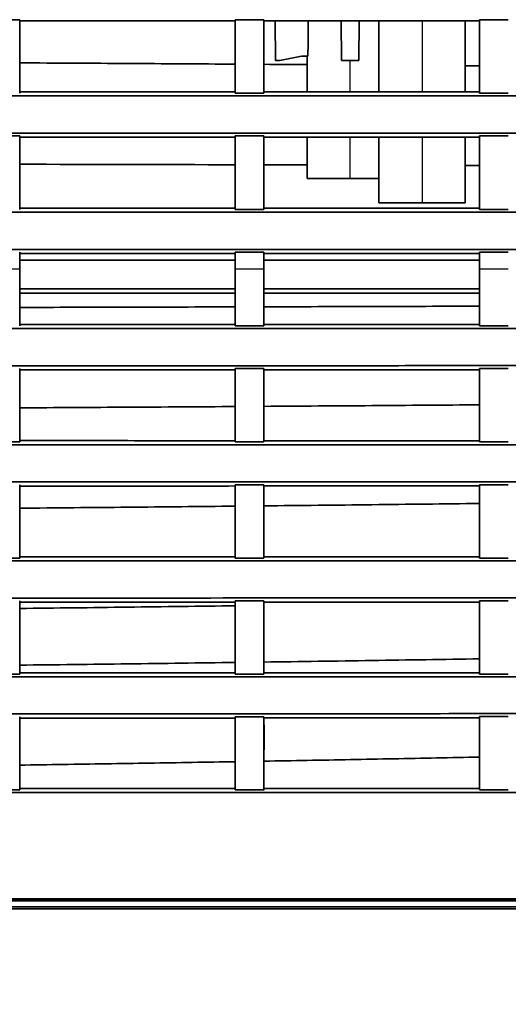
# Model space of a CAD drawing. Units: millimetres. Extents: x 248 to 928, y 203 to 728.
# Drawn here: x 878 to 895, y 252 to 286 of the extents above; entities that cross this region are included whole.
import ezdxf

# ---------------------------------------------------------------- set-up
doc = ezdxf.new("R2010")
doc.units = ezdxf.units.MM
doc.layers.add('1', color=7, linetype='Continuous', true_color=0xffffff)
doc.styles.add('kanji', font='simplex.shx', dxfattribs={"bigfont": 'bigfont.shx'})
doc.dimstyles.get("Standard").update_dxf_attribs({"dimtxt": 0.18, "dimasz": 0.18, "dimexe": 0.18, "dimexo": 0.0625, "dimgap": 0.09, "dimtad": 0, "dimtih": 1, "dimtoh": 1, "dimdec": 4, "dimzin": 0, "dimdsep": 46, "dimtxsty": 'Standard', "dimcen": 0.09, "dimadec": 0, "dimazin": 0, "dimtfac": 1, "dimtdec": 4, "dimtofl": 0, "dimtmove": 0, "dimatfit": 3, "dimfxl": 1, "dimtolj": 1, "dimtzin": 0, "dimarcsym": 0})

# ---------------------------------------------------------------- blocks, each defined once
blk = doc.blocks.new('_U13')
at = {"layer": '1', "color": 18, "lineweight": 25}
for p, q in [((849.515729, 353.713883), (849.515729, 228.378062)), ((927.320321, 264.921726), (927.320321, 228.378062)), ((849.515729, 231.378062), (852.515726, 232.181909)), ((927.320321, 231.378062), (924.320318, 232.181909)), ((927.320321, 231.378062), (849.515729, 231.378062)), ((849.515729, 231.378062), (852.515732, 230.574214)), ((927.320321, 231.378062), (924.320324, 230.574214))]:
    blk.add_line(p, q, dxfattribs=at)
at = {"layer": '1', "color": 18, "linetype": 'Continuous', "lineweight": 13, "insert": (882.405958, 231.288728), "char_height": 3.2, "attachment_point": 7, "line_spacing_factor": 0.903614, "style": 'kanji'}
blk.add_mtext('\\W0.8158;155.6', dxfattribs=at)
blk = doc.blocks.new('_Open')
at = {"color": 0, "linetype": 'ByBlock', "lineweight": -2}
for p, q in [((-1, 0.166667), (0, 0)), ((-1, -0.166667), (0, 0)), ((0, 0), (-1, 0))]:
    blk.add_line(p, q, dxfattribs=at)
blk = doc.blocks.new('_U23')
at = {"layer": '1', "color": 18, "lineweight": 25}
for p, q in [((780.518331, 276.684093), (780.518331, 216.77116)), ((927.365729, 264.925661), (927.365729, 216.77116)), ((780.518331, 219.77116), (783.518328, 220.575008)), ((927.365729, 219.77116), (924.365726, 220.575008)), ((780.518331, 219.77116), (927.365729, 219.77116)), ((780.518331, 219.77116), (783.518334, 218.967313)), ((927.365729, 219.77116), (924.365732, 218.967313))]:
    blk.add_line(p, q, dxfattribs=at)
at = {"layer": '1', "color": 18, "linetype": 'Continuous', "lineweight": 13, "insert": (847.929964, 219.681827), "char_height": 3.2, "attachment_point": 7, "line_spacing_factor": 0.903614, "style": 'kanji'}
blk.add_mtext('\\W0.8158;293.7', dxfattribs=at)

msp = doc.modelspace()

# ---------------------------------------------------------------- linework, layer by layer
at = {"layer": '1', "color": 162, "linetype": 'Continuous', "lineweight": 35}
for p, q in [((886.9157, 284.4139), (886.9037, 285.7917)), ((889.2157, 284.4139), (889.2037, 285.7922)), ((889.8278, 285.7923), (889.8157, 284.4139)), ((890.5157, 285.7923), (890.5157, 283.3228)), ((893.5157, 283.3221), (893.5157, 285.7928)), ((887.0657, 284.4139), (887.8157, 284.5639)), ((888.0463, 284.5639), (887.8157, 284.5639)), ((888.0157, 284.5639), (888.0157, 283.3232)), ((887.0657, 284.4139), (886.9157, 284.4139)), ((889.8157, 284.4139), (889.2157, 284.4139)), ((888.0157, 281.7465), (888.0157, 280.3139)), ((890.5157, 281.7471), (890.5157, 279.4639)), ((893.5157, 279.4639), (893.5157, 281.7476)), ((889.5157, 280.3139), (888.0157, 280.3139)), ((889.5157, 280.3139), (890.5157, 280.3139)), ((892.0157, 279.4639), (890.5157, 279.4639)), ((892.0157, 279.4639), (893.5157, 279.4639))]:
    msp.add_line(p, q, dxfattribs=at)
at = {"layer": '1', "color": 162, "linetype": 'Continuous', "lineweight": 25}
for p, q in [((892.0157, 285.7925), (892.0157, 283.3225)), ((889.5157, 283.3229), (889.5157, 284.4139)), ((889.5157, 280.3139), (889.5157, 281.7468)), ((892.0157, 281.7473), (892.0157, 279.4639))]:
    msp.add_line(p, q, dxfattribs=at)
at = {"layer": '1', "color": 162, "linetype": 'Continuous', "lineweight": 35}
for points, degree in [([(878.0157, 285.835), (877.6824, 285.835), (877.3491, 285.835), (877.0157, 285.8351)], 3), ([(878.0157, 285.835), (878.0157, 284.622), (878.0157, 283.2799)], 2), ([(885.5157, 283.2799), (885.5157, 284.6228), (885.5157, 285.8349)], 2), ([(886.5157, 285.8349), (886.1824, 285.8349), (885.8491, 285.8349), (885.5157, 285.8349)], 3), ([(886.5157, 285.8349), (886.5157, 284.6229), (886.5157, 283.2798)], 2), ([(888.0485, 285.7919), (888.0478, 285.3826), (888.047, 284.9732), (888.0463, 284.5639)], 3), ([(894.0157, 283.2798), (894.0157, 284.6239), (894.0157, 285.8348)], 2), ([(895.0157, 285.8348), (894.6824, 285.8348), (894.3491, 285.8348), (894.0157, 285.8348)], 3), ([(886.5157, 284.2821), (887.0158, 284.2788), (887.5158, 284.2756), (888.0158, 284.2722)], 3), ([(893.5157, 284.2334), (893.6824, 284.2322), (893.8491, 284.231), (894.0157, 284.2297)], 3), ([(885.5157, 283.2799), (885.8491, 283.2799), (886.1824, 283.2799), (886.5157, 283.2798)], 3), ([(894.0157, 283.2798), (894.3491, 283.2798), (894.6824, 283.2798), (895.0157, 283.2798)], 3), ([(878.0157, 281.7897), (877.6824, 281.7897), (877.3491, 281.7897), (877.0157, 281.7897)], 3), ([(878.0157, 281.7897), (878.0157, 280.5812), (878.0157, 279.2339)], 2), ([(885.5157, 279.2339), (885.5157, 280.5816), (885.5157, 281.7897)], 2), ([(886.5157, 281.7897), (886.1824, 281.7897), (885.8491, 281.7897), (885.5157, 281.7897)], 3), ([(886.5157, 281.7896), (886.5157, 280.5816), (886.5157, 279.2339)], 2), ([(894.0157, 279.2339), (894.0157, 280.5821), (894.0157, 281.7896)], 2), ([(894.0157, 281.7896), (894.0157, 281.7476)], 1), ([(895.0157, 281.7896), (894.6824, 281.7896), (894.3491, 281.7896), (894.0157, 281.7896)], 3), ([(878.0157, 280.8038), (880.5159, 280.7986), (883.0159, 280.793), (885.5157, 280.7872)], 3), ([(886.5157, 280.7847), (887.0158, 280.7834), (887.5158, 280.7821), (888.0158, 280.7808)], 3), ([(893.5157, 280.7659), (893.6824, 280.7655), (893.8491, 280.765), (894.0157, 280.7645)], 3), ([(878.0157, 279.279), (880.5159, 279.2787), (883.0159, 279.2783), (885.5157, 279.2777)], 3), ([(886.5157, 279.2775), (889.016, 279.2772), (891.516, 279.2767), (894.0157, 279.276)], 3), ([(885.5157, 279.2339), (885.8491, 279.2339), (886.1824, 279.2339), (886.5157, 279.2339)], 3), ([(894.0157, 279.2339), (894.3491, 279.2339), (894.6824, 279.2339), (895.0157, 279.2339)], 3), ([(878.0157, 277.7425), (878.0157, 277.1647)], 1), ([(885.5157, 277.6988), (883.0159, 277.6984), (880.5159, 277.698), (878.0157, 277.6975)], 3), ([(886.5157, 277.7425), (886.1824, 277.7426), (885.8491, 277.7426), (885.5157, 277.7425)], 3), ([(885.5157, 277.1647), (885.5157, 277.7425)], 1), ([(886.5157, 277.7425), (886.5157, 277.1647)], 1), ([(894.0157, 277.7004), (891.516, 277.6999), (889.016, 277.6995), (886.5157, 277.699)], 3), ([(895.0157, 277.7425), (894.6824, 277.7426), (894.3491, 277.7426), (894.0157, 277.7425)], 3), ([(894.0157, 277.1647), (894.0157, 277.7425)], 1), ([(894.0156, 277.4639), (891.5159, 277.4639), (889.0159, 277.4639), (886.5158, 277.4639)], 3), ([(878.0157, 277.1647), (878.0157, 276.1273), (878.0157, 275.1864)], 2), ([(885.5157, 275.1865), (885.5157, 276.127), (885.5157, 277.1647)], 2), ([(886.5157, 277.1647), (886.5157, 276.1269), (886.5157, 275.1865)], 2), ([(894.0157, 275.1865), (894.0157, 276.1266), (894.0157, 277.1647)], 2), ([(885.5169, 276.4639), (881.7669, 276.4639), (878.0162, 276.4639)], 2), ([(894.0157, 276.4639), (890.2664, 276.4639), (886.5165, 276.4639)], 2), ([(878.0157, 275.2314), (880.5159, 275.2308), (883.0159, 275.2304), (885.5157, 275.2302)], 3), ([(886.5157, 275.23), (889.016, 275.2293), (891.516, 275.2288), (894.0157, 275.2286)], 3), ([(878.0157, 273.6956), (878.0157, 272.3564), (878.0157, 271.1401)], 2), ([(885.5157, 271.1402), (885.5157, 272.356), (885.5157, 273.6956)], 2), ([(886.5157, 273.6956), (886.1824, 273.6956), (885.8491, 273.6956), (885.5157, 273.6956)], 3), ([(886.5157, 273.6956), (886.5157, 272.356), (886.5157, 271.1402)], 2), ([(894.0157, 271.1403), (894.0157, 272.3556), (894.0157, 273.6957)], 2), ([(895.0157, 273.6957), (894.6824, 273.6957), (894.3491, 273.6957), (894.0157, 273.6957)], 3), ([(877.0157, 271.1401), (877.3491, 271.1401), (877.6824, 271.1401), (878.0157, 271.1401)], 3), ([(885.5157, 271.1402), (885.8491, 271.1402), (886.1824, 271.1402), (886.5157, 271.1402)], 3), ([(894.0157, 271.1822), (894.0157, 271.1403)], 1), ([(894.0157, 271.1403), (894.3491, 271.1403), (894.6824, 271.1403), (895.0157, 271.1403)], 3), ([(878.0157, 269.6506), (878.0157, 268.2861), (878.0157, 267.0961)], 2), ([(885.5157, 267.0963), (885.5157, 268.2857), (885.5157, 269.6507)], 2), ([(886.5157, 269.6507), (886.1824, 269.6507), (885.8491, 269.6507), (885.5157, 269.6507)], 3), ([(886.5157, 269.6507), (886.5157, 268.2856), (886.5157, 267.0963)], 2), ([(894.0157, 267.0966), (894.0157, 268.2852), (894.0157, 269.6508)], 2), ([(894.0157, 269.6508), (894.0157, 269.6084)], 1), ([(895.0157, 269.6508), (894.6824, 269.6508), (894.3491, 269.6508), (894.0157, 269.6508)], 3), ([(877.0157, 267.0961), (877.3491, 267.0961), (877.6824, 267.0961), (878.0157, 267.0961)], 3), ([(885.5157, 267.1397), (885.5157, 267.0963)], 1), ([(885.5157, 267.0963), (885.8491, 267.0963), (886.1824, 267.0963), (886.5157, 267.0963)], 3), ([(894.0157, 267.1383), (894.0157, 267.0966)], 1), ([(894.0157, 267.0965), (894.3491, 267.0966), (894.6824, 267.0966), (895.0157, 267.0966)], 3), ([(878.0157, 265.6094), (878.0157, 264.2314), (878.0157, 263.0578)], 2), ([(878.0157, 265.5637), (878.0157, 265.6094)], 1), ([(885.5157, 263.0583), (885.5157, 264.2308), (885.5157, 265.6097)], 2), ([(885.5157, 265.6097), (885.5157, 265.5653)], 1), ([(886.5157, 265.6097), (886.1824, 265.6097), (885.849, 265.6097), (885.5157, 265.6097)], 3), ([(886.5157, 265.6097), (886.5157, 264.2307), (886.5157, 263.0583)], 2), ([(886.5157, 265.5655), (886.5157, 265.6097)], 1), ([(895.0157, 265.6101), (894.6824, 265.6101), (894.349, 265.6101), (894.0157, 265.6101)], 3), ([(894.0157, 263.0589), (894.0157, 264.23), (894.0157, 265.61)], 2), ([(894.0157, 265.61), (894.0157, 265.5673)], 1), ([(877.0157, 263.0577), (877.3491, 263.0577), (877.6824, 263.0577), (878.0157, 263.0577)], 3), ([(885.5157, 263.1015), (885.5157, 263.0583)], 1), ([(885.5157, 263.0582), (885.8491, 263.0582), (886.1824, 263.0582), (886.5157, 263.0583)], 3), ([(894.0157, 263.1004), (894.0157, 263.0589)], 1), ([(894.0157, 263.0588), (894.3491, 263.0589), (894.6824, 263.0589), (895.0158, 263.0589)], 3), ([(878.0157, 261.5773), (878.0157, 260.1631), (878.0157, 259.0351)], 2), ([(878.0157, 261.5304), (878.0157, 261.5773)], 1), ([(886.5157, 261.5785), (886.1824, 261.5785), (885.849, 261.5784), (885.5157, 261.5784)], 3), ([(885.5157, 259.0365), (885.5157, 260.1621), (885.5157, 261.5781)], 2), ([(885.5157, 261.5781), (885.5157, 261.5325)], 1), ([(886.5157, 261.5782), (886.5157, 260.1619), (886.5157, 259.0367)], 2), ([(886.5157, 261.5328), (886.5157, 261.5782)], 1), ([(895.0157, 261.5796), (894.6823, 261.5796), (894.349, 261.5796), (894.0157, 261.5795)], 3), ([(894.0157, 261.5792), (894.0157, 261.5353)], 1), ([(878.0157, 259.8936), (878.0157, 260.3429), (878.0158, 260.8116), (878.0157, 261.2965)], 3), ([(885.5158, 261.2981), (885.5158, 260.8547), (885.5157, 260.4253), (885.5157, 260.0124)], 3), ([(886.5157, 260.0299), (886.5157, 260.4374), (886.5158, 260.861), (886.5158, 261.2983)], 3), ([(894.0158, 261.3002), (894.0158, 260.9129), (894.0157, 260.5367), (894.0157, 260.1733)], 3), ([(885.5157, 259.0805), (885.5157, 259.0365)], 1), ([(894.0157, 259.0808), (894.0157, 259.0385)], 1), ([(877.0158, 259.0345), (877.3491, 259.0345), (877.6824, 259.0346), (878.0158, 259.0346)], 3), ([(885.5158, 259.036), (885.8491, 259.0361), (886.1824, 259.0361), (886.5158, 259.0362)], 3), ([(894.0158, 259.038), (894.3491, 259.0381), (894.6825, 259.0381), (895.0158, 259.0382)], 3)]:
    msp.add_open_spline(points, degree=degree, dxfattribs=at)
for points, degree, knots in [([(885.5157, 285.7914), (884.8926, 285.7913), (883.645, 285.7911), (881.7718, 285.7908), (879.895, 285.7905), (878.6426, 285.7904), (878.0157, 285.7903)], 3, [0, 0, 0, 0, 0.249286, 0.499048, 0.749286, 1, 1, 1, 1]), ([(894.0157, 285.7929), (893.393, 285.7928), (892.1461, 285.7926), (890.2734, 285.7922), (888.3961, 285.7919), (887.143, 285.7917), (886.5157, 285.7916)], 3, [0, 0, 0, 0, 0.2491047, 0.4988063, 0.7491047, 1, 1, 1, 1]), ([(878.0157, 284.3318), (878.6423, 284.3285), (879.8943, 284.3218), (881.7709, 284.3112), (883.6443, 284.3001), (884.8923, 284.2923), (885.5157, 284.2885)], 3, [0, 0, 0, 0, 0.2505972, 0.5007962, 0.7505972, 1, 1, 1, 1]), ([(912.7787, 283.1756), (912.1653, 283.1757), (910.9372, 283.1761), (909.0933, 283.1765), (907.2461, 283.177), (905.3955, 283.1775), (903.5415, 283.1779), (901.6842, 283.1784), (899.8234, 283.1788), (897.9593, 283.1792), (896.0919, 283.1796), (894.2211, 283.18), (892.3469, 283.1804), (890.4694, 283.1808), (888.5885, 283.1812), (886.7043, 283.1816), (884.8167, 283.182), (882.9258, 283.1823), (881.0316, 283.1827), (879.134, 283.183), (877.2331, 283.1834), (875.3288, 283.1837), (873.4213, 283.184), (871.5104, 283.1843), (869.5962, 283.1846), (867.6787, 283.1849), (865.7578, 283.1852), (863.8337, 283.1855), (861.9063, 283.1857), (859.9755, 283.186), (857.461, 283.1863), (854.3651, 283.1866), (850.6901, 283.187), (847.0189, 283.1873), (843.3515, 283.1876), (839.6879, 283.1878), (836.0282, 283.1881), (832.3724, 283.1883), (828.7205, 283.1884), (825.0726, 283.1885), (821.4286, 283.1886), (817.7885, 283.1887), (814.1526, 283.1887), (810.5206, 283.1887), (806.8927, 283.1887), (804.4756, 283.1886), (803.2677, 283.1886)], 3, [0, 0, 0, 0, 0.0168213, 0.0336724, 0.0505533, 0.067464, 0.0844045, 0.1013748, 0.118375, 0.1354049, 0.1524647, 0.1695543, 0.1866737, 0.2038229, 0.2210019, 0.2382107, 0.2554494, 0.2727178, 0.2900161, 0.3073442, 0.3247021, 0.3420898, 0.3595073, 0.3769547, 0.3944318, 0.4119388, 0.4294756, 0.4470422, 0.4646387, 0.4822649, 0.499921, 0.5335041, 0.5670523, 0.6005655, 0.6340438, 0.6674872, 0.7008957, 0.7342692, 0.7676078, 0.8009114, 0.8341802, 0.867414, 0.9006129, 0.9337768, 0.9669059, 1, 1, 1, 1]), ([(878.0157, 283.3251), (878.6423, 283.325), (879.8945, 283.3248), (881.7711, 283.3245), (883.6445, 283.3241), (884.8923, 283.3239), (885.5157, 283.3238)], 3, [0, 0, 0, 0, 0.2506244, 0.5008325, 0.7506243, 1, 1, 1, 1]), ([(886.5157, 283.3236), (887.1427, 283.3235), (888.3954, 283.3232), (890.2724, 283.3228), (892.1454, 283.3225), (893.3927, 283.3222), (894.0157, 283.3221)], 3, [0, 0, 0, 0, 0.2507791, 0.5010388, 0.7507791, 1, 1, 1, 1]), ([(803.2677, 281.8805), (803.8929, 281.8804), (805.1436, 281.8804), (807.0203, 281.8804), (808.8979, 281.8804), (810.7764, 281.8804), (812.6559, 281.8804), (814.5364, 281.8804), (816.4177, 281.8804), (818.3001, 281.8804), (820.1833, 281.8804), (822.0675, 281.8805), (823.9526, 281.8805), (825.8387, 281.8806), (827.7256, 281.8806), (829.6135, 281.8807), (831.5023, 281.8808), (833.392, 281.8809), (835.2826, 281.881), (837.1741, 281.8811), (839.0665, 281.8812), (840.9598, 281.8814), (842.8541, 281.8815), (844.7491, 281.8817), (846.6451, 281.8818), (848.542, 281.882), (850.4397, 281.8822), (852.3383, 281.8824), (854.2378, 281.8826), (856.1382, 281.8828), (858.651, 281.8831), (861.772, 281.8834), (865.4965, 281.8839), (869.2087, 281.8844), (872.9083, 281.8849), (876.5955, 281.8854), (880.2701, 281.886), (883.9322, 281.8866), (887.5817, 281.8872), (891.2187, 281.8879), (894.843, 281.8886), (898.4547, 281.8894), (902.0537, 281.8902), (905.6401, 281.891), (909.2137, 281.8918), (911.5917, 281.8924), (912.7787, 281.8927)], 3, [0, 0, 0, 0, 0.0171299, 0.0342678, 0.0514138, 0.068568, 0.0857302, 0.1029004, 0.1200788, 0.1372652, 0.1544598, 0.1716624, 0.188873, 0.2060918, 0.2233187, 0.2405536, 0.2577966, 0.2750477, 0.2923069, 0.3095742, 0.3268496, 0.344133, 0.3614245, 0.3787241, 0.3960318, 0.4133476, 0.4306715, 0.4480034, 0.4653435, 0.4826916, 0.5000478, 0.5341634, 0.5681669, 0.6020581, 0.6358371, 0.6695039, 0.7030584, 0.7365008, 0.7698309, 0.8030489, 0.8361546, 0.8691481, 0.9020294, 0.9347984, 0.9674553, 1, 1, 1, 1]), ([(885.5157, 281.746), (884.8923, 281.7459), (883.6444, 281.7457), (881.771, 281.7454), (879.8944, 281.7451), (878.6423, 281.7449), (878.0157, 281.7448)], 3, [0, 0, 0, 0, 0.2493836, 0.4991781, 0.7493836, 1, 1, 1, 1]), ([(894.0157, 281.7476), (893.3927, 281.7475), (892.1453, 281.7472), (890.2722, 281.7469), (888.3953, 281.7465), (887.1427, 281.7463), (886.5157, 281.7462)], 3, [0, 0, 0, 0, 0.2492422, 0.4989895, 0.7492422, 1, 1, 1, 1]), ([(912.7787, 279.1303), (912.1628, 279.1304), (910.9302, 279.1308), (909.0798, 279.1312), (907.2265, 279.1317), (905.3703, 279.1321), (903.5112, 279.1325), (901.6492, 279.133), (899.7843, 279.1334), (897.9165, 279.1338), (896.0459, 279.1342), (894.1723, 279.1346), (892.296, 279.1349), (890.4167, 279.1353), (888.5346, 279.1357), (886.6496, 279.136), (884.7617, 279.1364), (882.871, 279.1367), (880.9774, 279.1371), (879.081, 279.1374), (877.1817, 279.1377), (875.2796, 279.138), (873.3747, 279.1383), (871.4669, 279.1386), (869.5562, 279.1389), (867.6428, 279.1392), (865.7265, 279.1394), (863.8074, 279.1397), (861.8855, 279.1399), (859.9607, 279.1402), (857.45, 279.1405), (854.3554, 279.1408), (850.6794, 279.1412), (847.0075, 279.1415), (843.3396, 279.1418), (839.6758, 279.142), (836.0161, 279.1423), (832.3606, 279.1425), (828.7093, 279.1426), (825.0622, 279.1428), (821.4193, 279.1429), (817.7806, 279.1429), (814.1462, 279.143), (810.5161, 279.143), (806.8904, 279.1429), (804.4748, 279.1429), (803.2677, 279.1428)], 3, [0, 0, 0, 0, 0.0168856, 0.0337967, 0.0507331, 0.0676949, 0.0846822, 0.1016948, 0.1187329, 0.1357963, 0.1528852, 0.1699994, 0.1871391, 0.2043042, 0.2214947, 0.2387106, 0.2559519, 0.2732185, 0.2905106, 0.3078282, 0.3251711, 0.3425394, 0.3599331, 0.3773522, 0.3947968, 0.4122667, 0.429762, 0.4472828, 0.4648289, 0.4824005, 0.4999974, 0.5335922, 0.5671497, 0.6006698, 0.6341526, 0.6675981, 0.7010063, 0.7343771, 0.7677106, 0.8010068, 0.8342656, 0.8674872, 0.9006714, 0.9338182, 0.9669278, 1, 1, 1, 1]), ([(803.2677, 277.8335), (803.9116, 277.8335), (805.1989, 277.8334), (807.1293, 277.8334), (809.0581, 277.8334), (810.9855, 277.8334), (812.9114, 277.8334), (814.8358, 277.8334), (816.7588, 277.8334), (818.6803, 277.8334), (820.6002, 277.8334), (822.5187, 277.8335), (824.4357, 277.8335), (826.3512, 277.8336), (828.2652, 277.8336), (830.1777, 277.8337), (832.0886, 277.8338), (833.9981, 277.8339), (835.906, 277.834), (837.8124, 277.8341), (839.7172, 277.8342), (841.6206, 277.8343), (843.5224, 277.8345), (845.4227, 277.8346), (847.3214, 277.8348), (849.2186, 277.8349), (851.1142, 277.8351), (853.0083, 277.8353), (854.9008, 277.8355), (856.7917, 277.8357), (858.6811, 277.8359), (860.569, 277.8361), (862.4552, 277.8363), (864.3399, 277.8366), (866.223, 277.8368), (868.1045, 277.8371), (869.9845, 277.8374), (871.8628, 277.8376), (873.7396, 277.8379), (875.6148, 277.8382), (877.4883, 277.8385), (879.3603, 277.8388), (881.2307, 277.8392), (883.0994, 277.8395), (884.9666, 277.8398), (886.8321, 277.8402), (888.696, 277.8405), (890.5583, 277.8409), (892.4189, 277.8413), (894.278, 277.8417), (896.1354, 277.8421), (897.9912, 277.8425), (899.8453, 277.8429), (901.6978, 277.8433), (903.5487, 277.8437), (905.3979, 277.8441), (907.2454, 277.8446), (909.0913, 277.845), (910.9356, 277.8455), (912.1645, 277.8458), (912.7786, 277.8459)], 3, [0, 0, 0, 0, 0.0176422, 0.0352704, 0.0528845, 0.0704846, 0.0880706, 0.1056425, 0.1232003, 0.1407441, 0.1582738, 0.1757895, 0.1932911, 0.2107786, 0.2282521, 0.2457115, 0.2631568, 0.280588, 0.2980052, 0.3154084, 0.3327974, 0.3501724, 0.3675334, 0.3848802, 0.402213, 0.4195318, 0.4368365, 0.4541271, 0.4714036, 0.4886661, 0.5059145, 0.5231488, 0.5403691, 0.5575753, 0.5747675, 0.5919456, 0.6091096, 0.6262595, 0.6433954, 0.6605173, 0.677625, 0.6947187, 0.7117983, 0.7288639, 0.7459154, 0.7629528, 0.7799762, 0.7969855, 0.8139807, 0.8309619, 0.847929, 0.864882, 0.881821, 0.8987459, 0.9156568, 0.9325535, 0.9494363, 0.9663049, 0.9831595, 1, 1, 1, 1]), ([(885.5156, 277.4639), (885.512, 277.4639), (883.0122, 277.4639), (880.5123, 277.4639), (878.0157, 277.4639)], 3, [0, 0, 0, 0, 0.0014511, 1, 1, 1, 1]), ([(885.5156, 276.3139), (884.7102, 276.3139), (883.0159, 276.3139), (880.5159, 276.3139), (878.8214, 276.3139), (878.0157, 276.3139)], 3, [0, 0, 0, 0, 0.3222109, 0.6777724, 1, 1, 1, 1]), ([(894.0156, 276.3139), (893.2102, 276.3139), (891.5159, 276.3139), (889.0159, 276.3139), (887.3214, 276.3139), (886.5158, 276.3139)], 3, [0, 0, 0, 0, 0.3222109, 0.6777724, 1, 1, 1, 1]), ([(886.5157, 275.8429), (887.1425, 275.8446), (888.3949, 275.8481), (890.2716, 275.8535), (892.1449, 275.8592), (893.3925, 275.8631), (894.0157, 275.865)], 3, [0, 0, 0, 0, 0.2506883, 0.5009177, 0.7506883, 1, 1, 1, 1]), ([(878.0157, 275.8217), (878.6422, 275.8231), (879.8941, 275.826), (881.7706, 275.8305), (883.6442, 275.8352), (884.8922, 275.8385), (885.5157, 275.8402)], 3, [0, 0, 0, 0, 0.2505657, 0.5007543, 0.7505657, 1, 1, 1, 1]), ([(885.5157, 275.1865), (885.6777, 275.1865), (886.011, 275.1864), (886.3443, 275.1865), (886.5157, 275.1865)], 3, [0, 0, 0, 0, 0.4857563, 1, 1, 1, 1]), ([(894.0157, 275.1865), (894.1783, 275.1865), (894.5116, 275.1865), (894.8449, 275.1865), (895.0157, 275.1865)], 3, [0, 0, 0, 0, 0.4876384, 1, 1, 1, 1]), ([(912.7787, 275.0832), (912.1647, 275.0834), (910.9357, 275.0837), (909.0906, 275.0841), (907.2421, 275.0846), (905.3903, 275.085), (903.5352, 275.0854), (901.6769, 275.0858), (899.8152, 275.0862), (897.9503, 275.0867), (896.0821, 275.087), (894.2106, 275.0874), (892.3359, 275.0878), (890.4578, 275.0882), (888.5765, 275.0885), (886.692, 275.0889), (884.8042, 275.0892), (882.9131, 275.0896), (881.0187, 275.0899), (879.1211, 275.0902), (877.2203, 275.0905), (875.3162, 275.0908), (873.4089, 275.0911), (871.4983, 275.0914), (869.5845, 275.0916), (867.6675, 275.0919), (865.7472, 275.0921), (863.8237, 275.0924), (861.897, 275.0926), (859.9671, 275.0929), (857.4552, 275.0931), (854.3634, 275.0935), (850.6937, 275.0938), (847.027, 275.0942), (843.3633, 275.0945), (839.7027, 275.0948), (836.0451, 275.095), (832.3906, 275.0952), (828.7392, 275.0954), (825.0909, 275.0955), (821.4458, 275.0956), (817.8039, 275.0957), (814.1652, 275.0957), (810.5298, 275.0957), (806.8975, 275.0956), (804.4773, 275.0956), (803.2677, 275.0956)], 3, [0, 0, 0, 0, 0.0168341, 0.0336972, 0.0505894, 0.0675106, 0.084461, 0.1014404, 0.1184488, 0.1354864, 0.152553, 0.1696486, 0.1867734, 0.2039272, 0.22111, 0.238322, 0.255563, 0.2728331, 0.2901322, 0.3074604, 0.3248177, 0.342204, 0.3596195, 0.3770639, 0.3945375, 0.4120401, 0.4295718, 0.4471326, 0.4647224, 0.4823413, 0.4999893, 0.5335165, 0.5670161, 0.6004881, 0.6339325, 0.6673494, 0.7007386, 0.7341002, 0.7674343, 0.8007407, 0.8340196, 0.8672709, 0.9004945, 0.9336906, 0.9668591, 1, 1, 1, 1]), ([(803.2677, 273.7868), (803.8923, 273.7868), (805.1418, 273.7867), (807.0167, 273.7867), (808.8927, 273.7867), (810.7697, 273.7867), (812.6478, 273.7866), (814.527, 273.7867), (816.4073, 273.7867), (818.2887, 273.7867), (820.1711, 273.7867), (822.0545, 273.7868), (823.939, 273.7868), (825.8246, 273.7869), (827.7112, 273.7869), (829.5989, 273.787), (831.4876, 273.7871), (833.3773, 273.7872), (835.2681, 273.7873), (837.1599, 273.7874), (839.0527, 273.7875), (840.9466, 273.7876), (842.8415, 273.7878), (844.7374, 273.7879), (846.6343, 273.7881), (848.5322, 273.7882), (850.4311, 273.7884), (852.3311, 273.7886), (854.232, 273.7888), (856.1339, 273.789), (858.6458, 273.7893), (861.7635, 273.7897), (865.4828, 273.7901), (869.1905, 273.7907), (872.8867, 273.7912), (876.5713, 273.7918), (880.2443, 273.7925), (883.9057, 273.7931), (887.5554, 273.7938), (891.1934, 273.7945), (894.8197, 273.7953), (898.4343, 273.7961), (902.0371, 273.7969), (905.6282, 273.7977), (909.2075, 273.7986), (911.5896, 273.7992), (912.7787, 273.7995)], 3, [0, 0, 0, 0, 0.0171127, 0.0342347, 0.0513659, 0.0685064, 0.0856561, 0.1028151, 0.1199833, 0.1371607, 0.1543475, 0.1715434, 0.1887486, 0.2059631, 0.2231868, 0.2404198, 0.257662, 0.2749135, 0.2921742, 0.3094442, 0.3267234, 0.3440119, 0.3613096, 0.3786166, 0.3959328, 0.4132583, 0.430593, 0.447937, 0.4652903, 0.4826527, 0.5000245, 0.5340836, 0.5680388, 0.6018901, 0.6356375, 0.669281, 0.7028205, 0.7362561, 0.7695878, 0.8028156, 0.8359394, 0.8689594, 0.9018754, 0.9346875, 0.9673957, 1, 1, 1, 1]), ([(885.5157, 273.6518), (884.8922, 273.6517), (883.6442, 273.6515), (881.7707, 273.6511), (879.8942, 273.6508), (878.6422, 273.6506), (878.0157, 273.6505)], 3, [0, 0, 0, 0, 0.2494233, 0.4992311, 0.7494233, 1, 1, 1, 1]), ([(894.0157, 273.6535), (893.3926, 273.6533), (892.1451, 273.6531), (890.2719, 273.6527), (888.395, 273.6523), (887.1426, 273.6521), (886.5157, 273.652)], 3, [0, 0, 0, 0, 0.2492846, 0.4990461, 0.7492845, 1, 1, 1, 1]), ([(886.5157, 272.3783), (887.1425, 272.3825), (888.3948, 272.3908), (890.2716, 272.4039), (892.1448, 272.4175), (893.3925, 272.4269), (894.0157, 272.4316)], 3, [0, 0, 0, 0, 0.2506766, 0.5009021, 0.7506765, 1, 1, 1, 1]), ([(878.0157, 272.3276), (878.6422, 272.331), (879.8943, 272.3378), (881.7707, 272.3487), (883.6443, 272.36), (884.8922, 272.3679), (885.5157, 272.3718)], 3, [0, 0, 0, 0, 0.2505831, 0.5007775, 0.7505831, 1, 1, 1, 1]), ([(878.0157, 271.185), (878.6424, 271.1849), (879.8947, 271.1847), (881.7713, 271.1844), (883.6447, 271.1841), (884.8924, 271.1839), (885.5157, 271.1837)], 3, [0, 0, 0, 0, 0.2506563, 0.5008751, 0.7506563, 1, 1, 1, 1]), ([(886.5157, 271.1836), (887.1428, 271.1835), (888.3956, 271.1832), (890.2727, 271.1829), (892.1456, 271.1826), (893.3928, 271.1823), (894.0157, 271.1822)], 3, [0, 0, 0, 0, 0.2508148, 0.5010864, 0.7508148, 1, 1, 1, 1]), ([(912.7788, 271.0374), (912.1663, 271.0376), (910.9403, 271.0379), (909.0993, 271.0383), (907.2547, 271.0387), (905.4066, 271.0391), (903.5549, 271.0395), (901.6996, 271.0399), (899.8407, 271.0403), (897.9782, 271.0407), (896.1122, 271.0411), (894.2426, 271.0415), (892.3695, 271.0419), (890.4927, 271.0422), (888.6124, 271.0426), (886.7286, 271.0429), (884.8412, 271.0432), (882.9503, 271.0435), (881.0558, 271.0438), (879.1577, 271.0441), (877.2561, 271.0444), (875.351, 271.0447), (873.4423, 271.045), (871.5302, 271.0453), (869.6144, 271.0455), (867.6952, 271.0458), (865.7724, 271.046), (863.8461, 271.0462), (861.9164, 271.0465), (859.983, 271.0467), (857.4674, 271.047), (854.3716, 271.0473), (850.6981, 271.0477), (847.028, 271.048), (843.3615, 271.0483), (839.6985, 271.0486), (836.0391, 271.0489), (832.3832, 271.0491), (828.731, 271.0492), (825.0824, 271.0494), (821.4375, 271.0495), (817.7963, 271.0495), (814.1588, 271.0496), (810.525, 271.0496), (806.895, 271.0495), (804.4764, 271.0495), (803.2677, 271.0495)], 3, [0, 0, 0, 0, 0.016793, 0.0336177, 0.0504741, 0.0673622, 0.0842821, 0.1012337, 0.118217, 0.1352321, 0.1522789, 0.1693574, 0.1864676, 0.2036096, 0.2207832, 0.2379887, 0.2552258, 0.2724947, 0.2897953, 0.3071276, 0.3244917, 0.3418875, 0.359315, 0.3767743, 0.3942652, 0.411788, 0.4293424, 0.4469286, 0.4645465, 0.4821962, 0.4998776, 0.5334445, 0.5669792, 0.6004818, 0.6339521, 0.6673901, 0.700796, 0.7341697, 0.7675112, 0.8008205, 0.8340975, 0.8673424, 0.9005551, 0.9337356, 0.9668839, 1, 1, 1, 1]), ([(803.2677, 269.7421), (803.8923, 269.7421), (805.1418, 269.7421), (807.0166, 269.742), (808.8926, 269.742), (810.7698, 269.742), (812.648, 269.742), (814.5274, 269.742), (816.4079, 269.742), (818.2895, 269.742), (820.1722, 269.742), (822.056, 269.7421), (823.9409, 269.7421), (825.827, 269.7422), (827.7141, 269.7422), (829.6023, 269.7423), (831.4916, 269.7424), (833.382, 269.7425), (835.2735, 269.7426), (837.166, 269.7427), (839.0596, 269.7428), (840.9543, 269.7429), (842.8501, 269.743), (844.7469, 269.7432), (846.6448, 269.7433), (848.5437, 269.7435), (850.4437, 269.7436), (852.3448, 269.7438), (854.2469, 269.744), (856.15, 269.7442), (858.6664, 269.7445), (861.7914, 269.7449), (865.52, 269.7455), (869.2353, 269.746), (872.9373, 269.7467), (876.626, 269.7473), (880.3013, 269.748), (883.9633, 269.7487), (887.6118, 269.7495), (891.247, 269.7502), (894.8686, 269.751), (898.4768, 269.7519), (902.0716, 269.7527), (905.6527, 269.7536), (909.2204, 269.7546), (911.5942, 269.7552), (912.7788, 269.7556)], 3, [0, 0, 0, 0, 0.0171121, 0.0342339, 0.0513653, 0.0685064, 0.0856572, 0.1028177, 0.1199879, 0.1371677, 0.1543572, 0.1715564, 0.1887653, 0.2059838, 0.2232121, 0.24045, 0.2576976, 0.2749548, 0.2922218, 0.3094984, 0.3267848, 0.3440808, 0.3613865, 0.3787018, 0.3960269, 0.4133616, 0.4307061, 0.4480602, 0.465424, 0.4827975, 0.5001807, 0.5343407, 0.568381, 0.6023014, 0.6361019, 0.6697827, 0.7033436, 0.7367846, 0.7701059, 0.8033073, 0.8363889, 0.8693507, 0.9021928, 0.934915, 0.9675174, 1, 1, 1, 1]), ([(885.5157, 269.6067), (884.8925, 269.6065), (883.6448, 269.6063), (881.7715, 269.6059), (879.8948, 269.6056), (878.6425, 269.6054), (878.0157, 269.6053)], 3, [0, 0, 0, 0, 0.2493203, 0.4990937, 0.7493202, 1, 1, 1, 1]), ([(894.0157, 269.6084), (893.3929, 269.6083), (892.1459, 269.608), (890.273, 269.6076), (888.3959, 269.6072), (887.1429, 269.607), (886.5157, 269.6069)], 3, [0, 0, 0, 0, 0.2491457, 0.4988609, 0.7491457, 1, 1, 1, 1]), ([(886.5157, 268.915), (887.1425, 268.9216), (888.3948, 268.9348), (890.2716, 268.9556), (892.1448, 268.977), (893.3925, 268.9919), (894.0157, 268.9994)], 3, [0, 0, 0, 0, 0.2506755, 0.5009007, 0.7506755, 1, 1, 1, 1]), ([(878.0157, 268.8347), (878.6422, 268.8401), (879.8943, 268.8509), (881.7708, 268.8681), (883.6443, 268.8859), (884.8922, 268.8984), (885.5157, 268.9047)], 3, [0, 0, 0, 0, 0.2505892, 0.5007856, 0.7505892, 1, 1, 1, 1]), ([(912.7791, 266.9943), (912.1847, 266.9944), (910.9942, 266.9947), (909.2058, 266.9951), (907.4123, 266.9954), (905.6136, 266.9958), (903.8097, 266.9961), (902.0006, 266.9965), (900.1864, 266.9968), (898.367, 266.9972), (896.5424, 266.9975), (894.7127, 266.9978), (892.8778, 266.9981), (891.0378, 266.9984), (889.1926, 266.9988), (887.3423, 266.9991), (881.5661, 267), (871.8155, 267.0014), (858.1122, 267.003), (844.3766, 267.0043), (834.0819, 267.005), (827.2097, 267.0053), (823.7659, 267.0054), (820.33, 267.0056), (816.9021, 267.0056), (813.4821, 267.0057), (810.0702, 267.0057), (806.6662, 267.0058), (804.3997, 267.0058), (803.2677, 267.0058)], 3, [0, 0, 0, 0, 0.0162983, 0.0326429, 0.0490337, 0.0654707, 0.081954, 0.0984836, 0.1150594, 0.1316815, 0.1483499, 0.1650645, 0.1818253, 0.1986325, 0.2154859, 0.2323856, 0.2493315, 0.3737462, 0.4994909, 0.6246419, 0.749902, 0.7814134, 0.8128536, 0.8442226, 0.8755204, 0.906747, 0.9379025, 0.9689868, 1, 1, 1, 1]), ([(878.0157, 267.1408), (878.6428, 267.1407), (879.8955, 267.1406), (881.7725, 267.1403), (883.6455, 267.14), (884.8928, 267.1398), (885.5157, 267.1397)], 3, [0, 0, 0, 0, 0.2507995, 0.501066, 0.7507995, 1, 1, 1, 1]), ([(886.5157, 267.1395), (887.1433, 267.1394), (888.3968, 267.1392), (890.2744, 267.1389), (892.1468, 267.1386), (893.3933, 267.1384), (894.0157, 267.1383)], 3, [0, 0, 0, 0, 0.2510123, 0.5013497, 0.7510123, 1, 1, 1, 1]), ([(803.2677, 265.7018), (803.8707, 265.7018), (805.0775, 265.7017), (806.8891, 265.7016), (808.703, 265.7016), (810.5195, 265.7015), (812.3384, 265.7014), (814.1598, 265.7014), (815.9836, 265.7014), (817.81, 265.7013), (819.6387, 265.7013), (821.4699, 265.7013), (823.3036, 265.7013), (825.1397, 265.7014), (826.9783, 265.7014), (828.8193, 265.7015), (834.6238, 265.7017), (844.3885, 265.7023), (858.1323, 265.7038), (871.8418, 265.706), (882.1347, 265.7081), (888.9859, 265.7098), (892.4411, 265.7107), (895.8772, 265.7117), (899.2944, 265.7126), (902.6926, 265.7137), (906.0718, 265.7147), (909.432, 265.7158), (911.6656, 265.7166), (912.7793, 265.717)], 3, [0, 0, 0, 0, 0.0165212, 0.0330644, 0.0496295, 0.0662166, 0.0828257, 0.0994567, 0.1161097, 0.1327846, 0.1494815, 0.1662004, 0.1829412, 0.199704, 0.2164888, 0.2332956, 0.2501243, 0.3754583, 0.5007037, 0.6265044, 0.7509355, 0.7826643, 0.8142229, 0.8456112, 0.8768293, 0.9078773, 0.938755, 0.9694626, 1, 1, 1, 1]), ([(885.5157, 265.5653), (884.893, 265.5651), (883.646, 265.5648), (881.7732, 265.5644), (879.896, 265.564), (878.643, 265.5638), (878.0157, 265.5637)], 3, [0, 0, 0, 0, 0.2491214, 0.4988285, 0.7491214, 1, 1, 1, 1]), ([(878.0157, 265.3442), (878.6423, 265.3516), (879.8944, 265.3663), (881.7709, 265.3898), (883.6444, 265.4142), (884.8923, 265.4314), (885.5157, 265.44)], 3, [0, 0, 0, 0, 0.2505994, 0.5007991, 0.7505993, 1, 1, 1, 1]), ([(894.0157, 265.5673), (893.3936, 265.5672), (892.1474, 265.5668), (890.2753, 265.5664), (888.3974, 265.5659), (887.1436, 265.5656), (886.5157, 265.5655)], 3, [0, 0, 0, 0, 0.2488788, 0.4985051, 0.7488788, 1, 1, 1, 1]), ([(894.0157, 263.5918), (893.3924, 263.5818), (892.1447, 263.5619), (890.2714, 263.5333), (888.3947, 263.5056), (887.1424, 263.4881), (886.5157, 263.4793)], 3, [0, 0, 0, 0, 0.249346, 0.499128, 0.7493459, 1, 1, 1, 1]), ([(885.5157, 263.4656), (884.8923, 263.4572), (883.6444, 263.4405), (881.771, 263.4168), (879.8944, 263.3939), (878.6423, 263.3796), (878.0157, 263.3724)], 3, [0, 0, 0, 0, 0.2493926, 0.4991901, 0.7493925, 1, 1, 1, 1]), ([(912.7799, 262.9575), (912.1934, 262.9575), (911.0182, 262.9577), (909.2518, 262.958), (907.4785, 262.9582), (905.6984, 262.9585), (903.9114, 262.9587), (902.1177, 262.959), (900.317, 262.9593), (898.5096, 262.9595), (896.6953, 262.9597), (894.8741, 262.96), (893.0462, 262.9602), (891.2114, 262.9605), (889.3698, 262.9607), (887.5213, 262.9609), (881.7465, 262.9617), (871.9821, 262.9629), (858.248, 262.9642), (844.4609, 262.9655), (834.1257, 262.9661), (827.2267, 262.9665), (823.7739, 262.9667), (820.3313, 262.9669), (816.8988, 262.967), (813.4765, 262.9672), (810.0644, 262.9673), (806.6626, 262.9674), (804.3983, 262.9675), (803.2678, 262.9675)], 3, [0, 0, 0, 0, 0.0160835, 0.0322284, 0.0484348, 0.0647026, 0.0810319, 0.0974226, 0.1138749, 0.1303885, 0.1469637, 0.1636003, 0.1802985, 0.1970581, 0.2138792, 0.2307618, 0.2477059, 0.3721027, 0.4982452, 0.6238509, 0.7496563, 0.7812691, 0.8127905, 0.8442205, 0.8755591, 0.9068063, 0.9379622, 0.9690268, 1, 1, 1, 1]), ([(878.0157, 263.1024), (878.6436, 263.1023), (879.8975, 263.1022), (881.7753, 263.1019), (883.6475, 263.1017), (884.8936, 263.1016), (885.5157, 263.1015)], 3, [0, 0, 0, 0, 0.251134, 0.5015119, 0.7511339, 1, 1, 1, 1]), ([(886.5157, 263.1014), (887.1444, 263.1013), (888.3994, 263.1011), (890.2781, 263.1009), (892.1494, 263.1007), (893.3944, 263.1005), (894.0157, 263.1004)], 3, [0, 0, 0, 0, 0.2514614, 0.5019484, 0.7514613, 1, 1, 1, 1]), ([(803.2678, 261.6724), (804.7748, 261.6722), (807.7954, 261.6718), (812.3368, 261.6714), (816.8984, 261.6712), (821.48, 261.671), (826.0817, 261.6709), (833.76, 261.6709), (844.5015, 261.6717), (858.3144, 261.6735), (872.0669, 261.6765), (884.2845, 261.68), (894.8919, 261.6841), (903.8978, 261.688), (909.8395, 261.6912), (912.7805, 261.6928)], 3, [0, 0, 0, 0, 0.0412885, 0.0827574, 0.1244065, 0.1662361, 0.2082462, 0.2504369, 0.3765169, 0.5023906, 0.6286939, 0.7531584, 0.8370749, 0.9193552, 1, 1, 1, 1]), ([(885.5157, 261.5325), (884.2703, 261.5321), (881.7705, 261.5314), (879.2703, 261.5307), (878.0157, 261.5304)], 3, [0, 0, 0, 0, 0.4981953, 1, 1, 1, 1]), ([(894.0157, 261.5353), (892.7716, 261.5349), (890.2718, 261.534), (887.7716, 261.5332), (886.5157, 261.5328)], 3, [0, 0, 0, 0, 0.4976833, 1, 1, 1, 1]), ([(894.0157, 259.0385), (894.0157, 259.6296), (894.0157, 260.2985), (894.0157, 260.9018), (894.0157, 261.5792)], 2, [0, 0, 0, 0.5, 0.5, 1, 1, 1]), ([(894.0157, 260.1733), (893.5172, 260.1631), (892.5193, 260.1428), (891.0215, 260.1133), (889.5215, 260.0846), (888.0193, 260.0567), (887.0172, 260.0388), (886.5157, 260.0299)], 3, [0, 0, 0, 0, 0.1994467, 0.39917, 0.5991699, 0.7994466, 1, 1, 1, 1]), ([(885.5157, 260.0124), (885.0171, 260.0038), (884.0193, 259.9867), (882.5214, 259.9622), (881.0214, 259.9384), (879.5193, 259.9155), (878.5171, 259.9009), (878.0157, 259.8936)], 3, [0, 0, 0, 0, 0.1994485, 0.3991726, 0.5991726, 0.7994484, 1, 1, 1, 1]), ([(878.0157, 259.0804), (879.2629, 259.0804), (881.7631, 259.0804), (884.2629, 259.0805), (885.5157, 259.0805)], 3, [0, 0, 0, 0, 0.4988229, 1, 1, 1, 1]), ([(886.5157, 259.0805), (887.733, 259.0805), (890.2332, 259.0805), (892.733, 259.0807), (894.0157, 259.0808)], 3, [0, 0, 0, 0, 0.4868464, 1, 1, 1, 1]), ([(912.7825, 258.9371), (911.3658, 258.9371), (908.5108, 258.9369), (904.1948, 258.9368), (899.8132, 258.9367), (895.3659, 258.9367), (890.853, 258.9367), (883.2797, 258.9368), (872.5609, 258.9373), (858.7186, 258.9379), (844.7602, 258.939), (832.3556, 258.9398), (821.5412, 258.9409), (812.366, 258.9418), (806.2881, 258.9424), (803.2678, 258.9427)], 3, [0, 0, 0, 0, 0.0388571, 0.0783059, 0.1183468, 0.1589798, 0.2002052, 0.2420232, 0.3664962, 0.4938292, 0.621105, 0.7487053, 0.8334916, 0.9172561, 1, 1, 1, 1]), ([(807.9141, 254.9639), (808.1164, 254.9639), (808.8231, 254.9639), (810.0365, 254.9639), (811.5568, 254.9639), (813.0843, 254.964), (814.6188, 254.964), (816.1604, 254.964), (817.7091, 254.964), (819.2649, 254.964), (820.8277, 254.964), (822.3977, 254.964), (825.9024, 254.9639), (831.3551, 254.9639), (840.3967, 254.9639), (851.038, 254.9641), (861.2704, 254.9638), (869.4008, 254.9639), (875.4395, 254.964), (881.3279, 254.9639), (886.0628, 254.9639), (889.6807, 254.9639), (892.2182, 254.9639), (894.7135, 254.9639), (897.1667, 254.9639), (899.5779, 254.9639), (901.9469, 254.9639), (904.2738, 254.9639), (906.5587, 254.9639), (908.1702, 254.9639), (909.0201, 254.9639), (909.1226, 254.9639)], 3, [0, 0, 0, 0, 0.0059957, 0.020947, 0.0359672, 0.0510565, 0.0662149, 0.0814424, 0.096739, 0.1121049, 0.1275399, 0.1430442, 0.1586177, 0.2313707, 0.3045671, 0.4264226, 0.5465374, 0.6076586, 0.6673089, 0.7254901, 0.7822045, 0.8077081, 0.8328004, 0.8574818, 0.8817523, 0.9056123, 0.9290621, 0.9521019, 0.974732, 0.9969527, 1, 1, 1, 1]), ([(807.9601, 255.1648), (809.2183, 255.1647), (812.5624, 255.1644), (818.0067, 255.164), (824.3059, 255.1635), (830.645, 255.1631), (837.024, 255.1629), (847.0568, 255.1628), (860.6252, 255.1635), (874.9704, 255.1647), (886.3707, 255.1655), (894.8412, 255.1654), (902.3593, 255.1646), (907.0507, 255.1631), (909.0165, 255.1624)], 3, [0, 0, 0, 0, 0.0373514, 0.0992744, 0.16158, 0.2242711, 0.2873508, 0.3508221, 0.5218935, 0.6898496, 0.7765117, 0.8603893, 0.9414936, 1, 1, 1, 1]), ([(911.0157, 254.8791), (910.3539, 254.8795), (909.019, 254.8802), (906.9994, 254.8813), (904.9458, 254.8823), (902.8582, 254.8832), (900.7366, 254.8841), (898.581, 254.8849), (896.3915, 254.8856), (894.1679, 254.8863), (891.9104, 254.887), (889.6189, 254.8876), (883.7462, 254.8891), (874.0825, 254.8913), (860.5677, 254.8924), (846.7249, 254.8935), (835.8774, 254.893), (828.1127, 254.8927), (823.4877, 254.8926), (818.9173, 254.8923), (814.4015, 254.8918), (809.9403, 254.8912), (806.9848, 254.8907), (805.516, 254.8904)], 3, [0, 0, 0, 0, 0.018871, 0.0380597, 0.0575663, 0.0773908, 0.0975335, 0.1179945, 0.1387739, 0.1598718, 0.1812884, 0.2030237, 0.225078, 0.3483742, 0.4778331, 0.6092089, 0.7417239, 0.7860497, 0.8298627, 0.8731637, 0.9159531, 0.9582317, 1, 1, 1, 1])]:
    msp.add_open_spline(points, degree=degree, knots=knots, dxfattribs=at)
at = {"layer": '1', "color": 162, "linetype": 'Continuous', "lineweight": 25}
for points in [[(877.0157, 277.1647), (877.3491, 277.1645), (877.6824, 277.1645), (878.0157, 277.1647)], [(885.5157, 277.1647), (885.8491, 277.1646), (886.1824, 277.1646), (886.5157, 277.1647)], [(894.0157, 277.1647), (894.3491, 277.1646), (894.6824, 277.1646), (895.0157, 277.1647)]]:
    msp.add_open_spline(points, degree=3, dxfattribs=at)
for points, knots in [([(805.5115, 255.2551), (806.0274, 255.2552), (807.061, 255.2554), (808.6145, 255.2556), (810.174, 255.2558), (811.7395, 255.2561), (813.3109, 255.2563), (814.8884, 255.2565), (816.4717, 255.2567), (818.0611, 255.2569), (819.6564, 255.257), (821.2577, 255.2572), (822.865, 255.2573), (824.4782, 255.2574), (826.0974, 255.2575), (827.7226, 255.2576), (829.3537, 255.2577), (832.0735, 255.2578), (835.8809, 255.258), (840.7745, 255.258), (845.6703, 255.258), (853.5075, 255.2576), (864.1482, 255.2571), (875.9683, 255.2553), (885.9254, 255.2537), (892.2888, 255.2524), (896.667, 255.2515), (899.1517, 255.251), (901.5987, 255.2506), (904.0081, 255.2501), (906.3799, 255.2496), (908.7141, 255.2492), (910.2574, 255.249), (911.0229, 255.2488)], [0, 0, 0, 0, 0.0146682, 0.0293922, 0.0441719, 0.0590074, 0.0738986, 0.0888457, 0.1038486, 0.1189074, 0.134022, 0.1491926, 0.1644191, 0.1797015, 0.1950399, 0.2104343, 0.2258847, 0.2413912, 0.2877218, 0.334071, 0.3804394, 0.4268274, 0.5567571, 0.6827976, 0.7628032, 0.8399025, 0.8638299, 0.887405, 0.9106278, 0.9334985, 0.9560173, 0.9781844, 1, 1, 1, 1]), ([(805.5158, 255.2011), (808.7454, 255.2007), (814.8918, 255.2001), (823.7044, 255.1996), (831.7247, 255.1993), (839.0526, 255.1992), (845.7495, 255.1992), (851.8698, 255.1993), (857.4664, 255.1995), (862.5852, 255.1998), (867.2774, 255.2001), (871.6002, 255.2005), (875.598, 255.2009), (879.2878, 255.2013), (882.6647, 255.2018), (885.7291, 255.2022), (888.5131, 255.2027), (891.0871, 255.2032), (893.5478, 255.2037), (896.0006, 255.2042), (898.5544, 255.2048), (901.3016, 255.2055), (904.3, 255.2064), (907.568, 255.2075), (909.8366, 255.2083), (911.0155, 255.2088)], [0, 0, 0, 0, 0.0918487, 0.1747618, 0.2504987, 0.3197874, 0.3830049, 0.4408016, 0.49371, 0.5420507, 0.5862835, 0.6270793, 0.6649347, 0.6999445, 0.7319977, 0.7609691, 0.7871086, 0.8111968, 0.834204, 0.8571311, 0.8810055, 0.9069016, 0.9353502, 0.9663966, 1, 1, 1, 1])]:
    msp.add_open_spline(points, degree=3, knots=knots, dxfattribs=at)

# ---------------------------------------------------------------- dimensions: what is measured, and where the dimension line sits
at = {"layer": '1', "color": 18, "linetype": 'Continuous', "lineweight": 13}
dim = msp.add_linear_dim(base=(927.3203, 231.3781), p1=(849.5157, 359.5139), p2=(927.3203, 265.7217), angle=180, dimstyle='Standard', override={"dimtxt": 3.2, "dimasz": 3, "dimexe": 3, "dimexo": 0.8, "dimgap": 0.8, "dimtad": 1, "dimtih": 0, "dimtoh": 0, "dimdec": 1, "dimlfac": 2, "dimzin": 8, "dimdsep": 46, "dimlunit": 2, "dimtxsty": 'kanji', "dimblk1": 'Open', "dimblk2": 'Open', "dimsah": 1, "dimse1": 0, "dimse2": 0, "dimsd1": 0, "dimsd2": 0, "dimclrd": 18, "dimclre": 18, "dimclrt": 18, "dimtol": 0, "dimtm": -0.1, "dimtfac": 0.6, "dimtdec": 2, "dimtofl": 1, "dimtmove": 0, "dimtzin": 8, "dimlwd": 25, "dimlwe": 25}, dxfattribs=at)
dim.commit()
dim.dimension.update_dxf_attribs({"geometry": '_U13', "text_midpoint": (888.418, 231.3781), "dimtype": 160})
dim = msp.add_linear_dim(base=(927.3657, 219.7712), p1=(780.5183, 277.4841), p2=(927.3657, 265.7257), dimstyle='Standard', override={"dimtxt": 3.2, "dimasz": 3, "dimexe": 3, "dimexo": 0.8, "dimgap": 0.8, "dimtad": 1, "dimtih": 1, "dimtoh": 0, "dimdec": 1, "dimlfac": 2, "dimzin": 8, "dimdsep": 46, "dimlunit": 2, "dimtxsty": 'kanji', "dimblk1": 'Open', "dimblk2": 'Open', "dimsah": 1, "dimse1": 0, "dimse2": 0, "dimsd1": 0, "dimsd2": 0, "dimclrd": 18, "dimclre": 18, "dimclrt": 18, "dimtol": 0, "dimtm": -0.1, "dimtfac": 0.6, "dimtdec": 2, "dimtofl": 1, "dimtmove": 0, "dimtzin": 8, "dimlwd": 25, "dimlwe": 25}, dxfattribs=at)
dim.commit()
dim.dimension.update_dxf_attribs({"geometry": '_U23', "text_midpoint": (853.942, 219.7712), "dimtype": 160})

doc.saveas('drawing.dxf')
